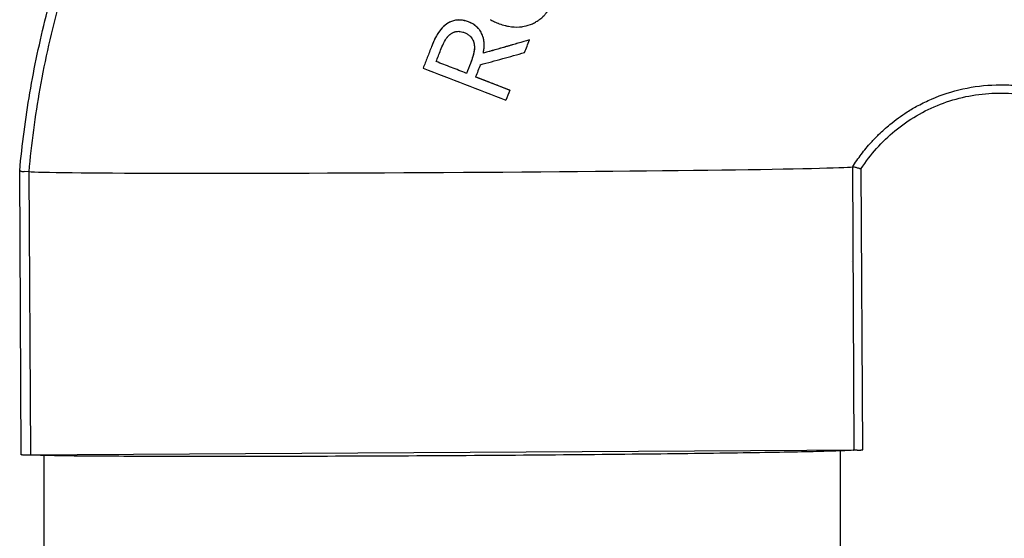
# Model space of a CAD drawing. Units: inches. Extents: x 294 to 7537, y -308 to 204.
# Drawn here: x 1469 to 1479, y 182 to 188 of the extents above; entities that cross this region are included whole.
import ezdxf

# ---------------------------------------------------------------- set-up
doc = ezdxf.new("R2010")
doc.units = ezdxf.units.IN
doc.header["$LTSCALE"] = 0.5
doc.header["$MEASUREMENT"] = 0
doc.layers.add('M-DETAIL-MEDIUM', color=7, linetype='Continuous')

msp = doc.modelspace()

# ---------------------------------------------------------------- linework, layer by layer
at = {"layer": 'M-DETAIL-MEDIUM'}
for p, q in [((1473.608, 187.784), (1473.608, 187.783)), ((1473.71, 187.715), (1473.71, 187.715)), ((1473.3, 187.686), (1473.3, 187.686)), ((1474.252, 187.593), (1474.252, 187.593)), ((1473.668, 187.496), (1473.669, 187.496)), ((1473.766, 187.453), (1473.766, 187.453)), ((1473.127, 187.295), (1473.127, 187.295)), ((1473.586, 187.239), (1473.586, 187.239)), ((1474.045, 187.06), (1474.045, 187.06)), ((1477.688, 183.261), (1477.671, 186.248)), ((1477.671, 186.248), (1477.671, 186.248)), ((1468.87, 186.202), (1468.859, 186.205)), ((1468.876, 183.201), (1468.859, 186.205)), ((1468.955, 186.197), (1468.907, 186.2)), ((1468.955, 186.198), (1468.955, 186.197)), ((1468.955, 186.198), (1468.955, 186.198)), ((1468.955, 186.197), (1468.972, 183.211)), ((1477.778, 183.252), (1477.761, 186.23)), ((1477.657, 185.244), (1477.657, 185.244)), ((1468.876, 183.201), (1477.778, 183.252)), ((1477.54, 183.241), (1477.54, 153.613)), ((1477.72, 183.249), (1477.675, 183.248)), ((1477.778, 183.252), (1477.756, 183.25)), ((1468.887, 183.199), (1468.876, 183.201)), ((1468.986, 183.198), (1468.924, 183.198)), ((1469.115, 183.193), (1469.115, 153.613))]:
    msp.add_line(p, q, dxfattribs=at)
for centre, major_axis, ratio, start_param, end_param in [((1472.758, 188.178), (26.623, 68.343), 0.010468, 4.70455, 4.706322), ((1473.47, 187.184), (3.928, -1.53), 0.005069, 4.626876, 4.850435), ((1475.844, 184.809), (116.82, 299.455), 0.008971, 1.565876, 1.566307), ((1473.505, 187.293), (-3.907, 1.521), 0.005053, 1.61819, 1.71141), ((1474.506, 186.817), (18.693, 47.999), 0.010069, 1.56965, 1.571876), ((1473.31, 186.227), (4.375, 0.025), 0.008534, 3.237434, 6.20251), ((1473.31, 186.227), (4.375, 0.025), 0.008534, 3.237568, 6.202376), ((1479.856, 185.291), (2.496, 0.084), 0.812962, 2.60682, 2.609158), ((1468.995, 186.197), (0.125, -0.005), 0.008153, 3.18448, 3.934927), ((1477.631, 183.249), (0.125, 0.001), 0.008534, 5.50538, 6.203512), ((1469.012, 183.2), (-0.125, -0.001), 0.008534, 0.0425, 0.792991)]:
    msp.add_ellipse(centre, major_axis=major_axis, ratio=ratio, start_param=start_param, end_param=end_param, dxfattribs=at)
for points, knots in [([(1468.859, 186.205), (1468.859, 186.206), (1468.859, 186.207), (1468.872, 186.346), (1468.887, 186.484), (1468.923, 186.759), (1468.943, 186.896), (1469.014, 187.306), (1469.071, 187.577), (1469.276, 188.383), (1469.456, 188.909), (1470.118, 190.435), (1470.722, 191.382), (1472.198, 193.037), (1473.069, 193.745), (1474.99, 194.853), (1476.04, 195.252), (1478.211, 195.701), (1479.333, 195.751), (1481.536, 195.496), (1482.616, 195.191), (1484.628, 194.257), (1485.558, 193.628), (1487.173, 192.11), (1487.858, 191.223), (1488.387, 190.249)], [-0.000137, -0.000137, -0.000137, -0.000137, 0, 0, 0.015625, 0.015625, 0.03125, 0.03125, 0.0625, 0.0625, 0.125, 0.125, 0.25, 0.25, 0.375, 0.375, 0.5, 0.5, 0.625, 0.625, 0.75, 0.75, 0.875, 0.875, 0.999863, 0.999863, 0.999863, 0.999863]), ([(1488.31, 190.198), (1488.307, 190.204), (1488.303, 190.212), (1488.293, 190.229), (1488.289, 190.237), (1488.276, 190.261), (1488.267, 190.276), (1488.241, 190.324), (1488.223, 190.355), (1488.169, 190.451), (1488.132, 190.514), (1488.017, 190.705), (1487.937, 190.832), (1487.682, 191.219), (1487.497, 191.473), (1487.164, 191.89), (1487.022, 192.057), (1486.669, 192.445), (1486.453, 192.662), (1485.912, 193.16), (1485.578, 193.431), (1484.7, 194.057), (1484.138, 194.382), (1482.979, 194.915), (1482.387, 195.124), (1481.24, 195.416), (1480.691, 195.509), (1479.805, 195.586), (1479.472, 195.599), (1478.47, 195.59), (1477.804, 195.518), (1476.493, 195.247), (1475.853, 195.049), (1474.929, 194.66), (1474.629, 194.516), (1473.846, 194.094), (1473.379, 193.791), (1472.442, 193.069), (1471.981, 192.643), (1471.129, 191.695), (1470.742, 191.173), (1470.183, 190.251), (1469.984, 189.869), (1469.684, 189.197), (1469.572, 188.913), (1469.402, 188.416), (1469.337, 188.206), (1469.196, 187.692), (1469.127, 187.386), (1469.021, 186.786), (1468.982, 186.493), (1468.955, 186.198)], [0.000001, 0.000001, 0.000001, 0.000001, 0.053923, 0.053923, 0.09932, 0.09932, 0.190377, 0.190377, 0.373547, 0.373547, 0.744128, 0.744128, 1.502428, 1.502428, 3.088744, 3.088744, 4.198332, 4.198332, 5.743008, 5.743008, 7.916991, 7.916991, 11.195058, 11.195058, 14.36547, 14.36547, 17.177503, 17.177503, 18.862493, 18.862493, 22.246449, 22.246449, 25.630393, 25.630393, 27.315372, 27.315372, 30.127757, 30.127757, 33.295433, 33.295433, 36.573476, 36.573476, 38.748134, 38.748134, 40.293261, 40.293261, 41.403154, 41.403154, 42.989881, 42.989881, 44.484251, 44.484251, 44.484251, 44.484251]), ([(1473.836, 187.809), (1473.848, 187.803), (1473.859, 187.797), (1473.871, 187.791), (1473.886, 187.783), (1473.902, 187.776), (1473.918, 187.77), (1473.918, 187.769), (1473.919, 187.769), (1473.92, 187.769), (1473.924, 187.767), (1473.928, 187.766), (1473.931, 187.765), (1473.953, 187.756), (1473.975, 187.749), (1473.997, 187.744), (1474.001, 187.743), (1474.005, 187.742), (1474.009, 187.741), (1474.016, 187.739), (1474.024, 187.738), (1474.031, 187.737), (1474.07, 187.73), (1474.109, 187.728), (1474.148, 187.731), (1474.164, 187.732), (1474.179, 187.734), (1474.194, 187.737), (1474.225, 187.743), (1474.255, 187.752), (1474.283, 187.765), (1474.297, 187.771), (1474.311, 187.779), (1474.324, 187.787), (1474.331, 187.791), (1474.338, 187.795), (1474.344, 187.799), (1474.347, 187.801), (1474.35, 187.804), (1474.354, 187.806), (1474.357, 187.808), (1474.36, 187.811), (1474.363, 187.813), (1474.369, 187.818), (1474.375, 187.823), (1474.381, 187.828), (1474.384, 187.83), (1474.387, 187.833), (1474.39, 187.835), (1474.391, 187.837), (1474.392, 187.838), (1474.394, 187.839), (1474.395, 187.841), (1474.397, 187.842), (1474.398, 187.844), (1474.404, 187.849), (1474.409, 187.854), (1474.414, 187.86), (1474.417, 187.863), (1474.42, 187.866), (1474.422, 187.869), (1474.424, 187.87), (1474.425, 187.872), (1474.426, 187.873), (1474.427, 187.874), (1474.427, 187.875), (1474.428, 187.876), (1474.429, 187.876), (1474.429, 187.877), (1474.43, 187.878), (1474.432, 187.881), (1474.435, 187.884), (1474.437, 187.887), (1474.439, 187.888), (1474.44, 187.89), (1474.441, 187.892), (1474.442, 187.892), (1474.442, 187.893), (1474.443, 187.894), (1474.443, 187.895), (1474.444, 187.896), (1474.445, 187.896), (1474.446, 187.898), (1474.447, 187.9), (1474.448, 187.901), (1474.449, 187.903), (1474.45, 187.904), (1474.451, 187.906), (1474.453, 187.907), (1474.454, 187.909), (1474.455, 187.911), (1474.455, 187.911), (1474.456, 187.912), (1474.456, 187.913), (1474.457, 187.914), (1474.458, 187.915), (1474.458, 187.916), (1474.459, 187.917), (1474.46, 187.919), (1474.461, 187.92), (1474.462, 187.921), (1474.462, 187.922), (1474.463, 187.923), (1474.464, 187.924), (1474.464, 187.925), (1474.465, 187.925), (1474.466, 187.927), (1474.467, 187.929), (1474.468, 187.93), (1474.468, 187.931), (1474.469, 187.932), (1474.469, 187.933), (1474.47, 187.934), (1474.47, 187.934), (1474.471, 187.935), (1474.472, 187.937), (1474.473, 187.939), (1474.474, 187.94), (1474.475, 187.941), (1474.475, 187.942), (1474.476, 187.943), (1474.476, 187.944), (1474.477, 187.944), (1474.477, 187.945), (1474.479, 187.948), (1474.481, 187.952), (1474.483, 187.955)], [0, 0, 0, 0, 0.052044, 0.052044, 0.052044, 0.121094, 0.121094, 0.121094, 0.125, 0.125, 0.125, 0.140625, 0.140625, 0.140625, 0.234375, 0.234375, 0.234375, 0.25, 0.25, 0.25, 0.28125, 0.28125, 0.28125, 0.4375, 0.4375, 0.4375, 0.5, 0.5, 0.5, 0.625, 0.625, 0.625, 0.6875, 0.6875, 0.6875, 0.71875, 0.71875, 0.71875, 0.734375, 0.734375, 0.734375, 0.75, 0.75, 0.75, 0.78125, 0.78125, 0.78125, 0.796875, 0.796875, 0.796875, 0.804688, 0.804688, 0.804688, 0.8125, 0.8125, 0.8125, 0.84375, 0.84375, 0.84375, 0.859375, 0.859375, 0.859375, 0.867188, 0.867188, 0.867188, 0.871094, 0.871094, 0.871094, 0.875, 0.875, 0.875, 0.890625, 0.890625, 0.890625, 0.898438, 0.898438, 0.898438, 0.902344, 0.902344, 0.902344, 0.90625, 0.90625, 0.90625, 0.914063, 0.914063, 0.914063, 0.921875, 0.921875, 0.921875, 0.929688, 0.929688, 0.929688, 0.933594, 0.933594, 0.933594, 0.9375, 0.9375, 0.9375, 0.945313, 0.945313, 0.945313, 0.949219, 0.949219, 0.949219, 0.953125, 0.953125, 0.953125, 0.960938, 0.960938, 0.960938, 0.964844, 0.964844, 0.964844, 0.96875, 0.96875, 0.96875, 0.976563, 0.976563, 0.976563, 0.980469, 0.980469, 0.980469, 0.984375, 0.984375, 0.984375, 1, 1, 1, 1]), ([(1473.608, 187.784), (1473.58, 187.794), (1473.552, 187.801), (1473.494, 187.805), (1473.465, 187.802), (1473.409, 187.783), (1473.383, 187.769), (1473.337, 187.732), (1473.318, 187.71), (1473.3, 187.686)], [0, 0, 0, 0, 0.25, 0.25, 0.5, 0.5, 0.75, 0.75, 1, 1, 1, 1]), ([(1473.608, 187.783), (1473.593, 187.789), (1473.579, 187.793), (1473.564, 187.797), (1473.554, 187.799), (1473.544, 187.801), (1473.534, 187.802), (1473.531, 187.803), (1473.527, 187.803), (1473.523, 187.803), (1473.516, 187.804), (1473.509, 187.804), (1473.502, 187.804), (1473.487, 187.803), (1473.472, 187.802), (1473.458, 187.799), (1473.451, 187.797), (1473.444, 187.795), (1473.437, 187.793), (1473.423, 187.788), (1473.41, 187.782), (1473.397, 187.775), (1473.39, 187.772), (1473.384, 187.768), (1473.378, 187.764), (1473.375, 187.762), (1473.372, 187.759), (1473.369, 187.757), (1473.367, 187.756), (1473.366, 187.755), (1473.365, 187.754), (1473.363, 187.753), (1473.362, 187.752), (1473.36, 187.75), (1473.357, 187.748), (1473.355, 187.746), (1473.352, 187.743), (1473.35, 187.742), (1473.349, 187.741), (1473.348, 187.74), (1473.347, 187.739), (1473.346, 187.738), (1473.346, 187.738), (1473.345, 187.737), (1473.344, 187.736), (1473.344, 187.736), (1473.341, 187.733), (1473.338, 187.731), (1473.336, 187.728), (1473.335, 187.727), (1473.333, 187.726), (1473.332, 187.724), (1473.331, 187.724), (1473.331, 187.723), (1473.33, 187.722), (1473.329, 187.722), (1473.329, 187.721), (1473.328, 187.72), (1473.327, 187.719), (1473.326, 187.718), (1473.324, 187.716), (1473.323, 187.715), (1473.322, 187.713), (1473.321, 187.712), (1473.32, 187.711), (1473.318, 187.709), (1473.317, 187.708), (1473.317, 187.707), (1473.316, 187.706), (1473.315, 187.706), (1473.315, 187.705), (1473.314, 187.704), (1473.314, 187.704), (1473.313, 187.702), (1473.311, 187.701), (1473.31, 187.699), (1473.31, 187.699), (1473.309, 187.698), (1473.308, 187.697), (1473.308, 187.697), (1473.307, 187.696), (1473.307, 187.695), (1473.305, 187.692), (1473.302, 187.689), (1473.3, 187.686)], [0, 0, 0, 0, 0.131865, 0.131865, 0.131865, 0.21875, 0.21875, 0.21875, 0.25, 0.25, 0.25, 0.3125, 0.3125, 0.3125, 0.4375, 0.4375, 0.4375, 0.5, 0.5, 0.5, 0.625, 0.625, 0.625, 0.6875, 0.6875, 0.6875, 0.71875, 0.71875, 0.71875, 0.734375, 0.734375, 0.734375, 0.75, 0.75, 0.75, 0.78125, 0.78125, 0.78125, 0.796875, 0.796875, 0.796875, 0.804687, 0.804687, 0.804687, 0.8125, 0.8125, 0.8125, 0.84375, 0.84375, 0.84375, 0.859375, 0.859375, 0.859375, 0.867187, 0.867187, 0.867187, 0.875, 0.875, 0.875, 0.890625, 0.890625, 0.890625, 0.90625, 0.90625, 0.90625, 0.921875, 0.921875, 0.921875, 0.929687, 0.929687, 0.929687, 0.9375, 0.9375, 0.9375, 0.953125, 0.953125, 0.953125, 0.960937, 0.960937, 0.960937, 0.96875, 0.96875, 0.96875, 1, 1, 1, 1]), ([(1473.71, 187.715), (1473.705, 187.721), (1473.699, 187.727), (1473.669, 187.755), (1473.639, 187.771), (1473.608, 187.784)], [0.6906422, 0.6906422, 0.6906422, 0.6906422, 0.75, 0.75, 1, 1, 1, 1]), ([(1473.764, 187.454), (1473.764, 187.456), (1473.765, 187.458), (1473.765, 187.46), (1473.765, 187.462), (1473.766, 187.464), (1473.766, 187.466), (1473.766, 187.468), (1473.767, 187.47), (1473.767, 187.472), (1473.767, 187.474), (1473.767, 187.475), (1473.767, 187.476), (1473.768, 187.477), (1473.768, 187.478), (1473.768, 187.479), (1473.769, 187.483), (1473.769, 187.487), (1473.77, 187.491), (1473.77, 187.493), (1473.77, 187.495), (1473.77, 187.497), (1473.77, 187.498), (1473.77, 187.499), (1473.771, 187.5), (1473.771, 187.501), (1473.771, 187.502), (1473.771, 187.503), (1473.771, 187.508), (1473.772, 187.512), (1473.772, 187.516), (1473.772, 187.518), (1473.772, 187.52), (1473.772, 187.522), (1473.772, 187.523), (1473.772, 187.524), (1473.772, 187.525), (1473.772, 187.526), (1473.772, 187.527), (1473.772, 187.528), (1473.773, 187.533), (1473.773, 187.537), (1473.773, 187.541), (1473.773, 187.543), (1473.773, 187.545), (1473.773, 187.547), (1473.773, 187.549), (1473.772, 187.551), (1473.772, 187.553), (1473.772, 187.558), (1473.772, 187.562), (1473.772, 187.566), (1473.771, 187.568), (1473.771, 187.57), (1473.771, 187.572), (1473.771, 187.574), (1473.771, 187.576), (1473.77, 187.578), (1473.77, 187.583), (1473.769, 187.587), (1473.769, 187.591), (1473.768, 187.593), (1473.768, 187.595), (1473.768, 187.597), (1473.767, 187.599), (1473.767, 187.601), (1473.766, 187.603), (1473.766, 187.607), (1473.765, 187.611), (1473.764, 187.615), (1473.763, 187.617), (1473.762, 187.619), (1473.762, 187.621), (1473.761, 187.623), (1473.761, 187.625), (1473.76, 187.627), (1473.758, 187.636), (1473.755, 187.643), (1473.751, 187.651), (1473.745, 187.666), (1473.737, 187.681), (1473.727, 187.695), (1473.72, 187.705), (1473.711, 187.714), (1473.703, 187.723), (1473.7, 187.726), (1473.697, 187.729), (1473.694, 187.732), (1473.692, 187.733), (1473.69, 187.735), (1473.689, 187.736), (1473.68, 187.744), (1473.67, 187.751), (1473.659, 187.758), (1473.643, 187.768), (1473.626, 187.776), (1473.608, 187.783)], [0, 0, 0, 0, 0.015625, 0.015625, 0.015625, 0.03125, 0.03125, 0.03125, 0.046875, 0.046875, 0.046875, 0.054687, 0.054687, 0.054687, 0.0625, 0.0625, 0.0625, 0.09375, 0.09375, 0.09375, 0.109375, 0.109375, 0.109375, 0.117187, 0.117187, 0.117187, 0.125, 0.125, 0.125, 0.15625, 0.15625, 0.15625, 0.171875, 0.171875, 0.171875, 0.179687, 0.179687, 0.179687, 0.1875, 0.1875, 0.1875, 0.21875, 0.21875, 0.21875, 0.234375, 0.234375, 0.234375, 0.25, 0.25, 0.25, 0.28125, 0.28125, 0.28125, 0.296875, 0.296875, 0.296875, 0.3125, 0.3125, 0.3125, 0.34375, 0.34375, 0.34375, 0.359375, 0.359375, 0.359375, 0.375, 0.375, 0.375, 0.40625, 0.40625, 0.40625, 0.421875, 0.421875, 0.421875, 0.4375, 0.4375, 0.4375, 0.5, 0.5, 0.5, 0.625, 0.625, 0.625, 0.71875, 0.71875, 0.71875, 0.75, 0.75, 0.75, 0.765625, 0.765625, 0.765625, 0.85653, 0.85653, 0.85653, 1, 1, 1, 1]), ([(1473.3, 187.686), (1473.273, 187.648), (1473.259, 187.621), (1473.239, 187.579), (1473.227, 187.551), (1473.216, 187.522)], [0, 0, 0, 0, 0.360514, 0.360514, 1.057014, 1.057014, 1.057014, 1.057014]), ([(1473.3, 187.686), (1473.293, 187.677), (1473.287, 187.667), (1473.281, 187.657), (1473.28, 187.656), (1473.279, 187.654), (1473.278, 187.652), (1473.277, 187.652), (1473.277, 187.651), (1473.276, 187.65), (1473.276, 187.649), (1473.275, 187.648), (1473.275, 187.648), (1473.273, 187.644), (1473.271, 187.641), (1473.269, 187.638), (1473.268, 187.636), (1473.267, 187.634), (1473.266, 187.633), (1473.265, 187.631), (1473.264, 187.629), (1473.263, 187.628), (1473.261, 187.624), (1473.259, 187.621), (1473.257, 187.617), (1473.257, 187.616), (1473.256, 187.614), (1473.255, 187.612), (1473.254, 187.61), (1473.253, 187.609), (1473.252, 187.607), (1473.251, 187.604), (1473.249, 187.6), (1473.247, 187.597), (1473.247, 187.595), (1473.246, 187.593), (1473.245, 187.591), (1473.244, 187.591), (1473.244, 187.59), (1473.244, 187.589), (1473.243, 187.588), (1473.243, 187.588), (1473.243, 187.587), (1473.243, 187.587), (1473.243, 187.586), (1473.242, 187.586), (1473.241, 187.583), (1473.239, 187.579), (1473.238, 187.576), (1473.237, 187.574), (1473.236, 187.572), (1473.235, 187.57), (1473.235, 187.57), (1473.235, 187.569), (1473.234, 187.568), (1473.234, 187.567), (1473.234, 187.567), (1473.234, 187.566), (1473.233, 187.566), (1473.233, 187.565), (1473.233, 187.565), (1473.232, 187.563), (1473.232, 187.561), (1473.231, 187.56), (1473.23, 187.559), (1473.23, 187.558), (1473.23, 187.557), (1473.23, 187.556), (1473.229, 187.556), (1473.229, 187.556), (1473.229, 187.555), (1473.229, 187.555), (1473.229, 187.554), (1473.228, 187.552), (1473.227, 187.551), (1473.226, 187.549), (1473.226, 187.548), (1473.226, 187.547), (1473.225, 187.546), (1473.225, 187.546), (1473.225, 187.545), (1473.225, 187.545), (1473.225, 187.544), (1473.224, 187.544), (1473.224, 187.543), (1473.224, 187.542), (1473.223, 187.54), (1473.222, 187.538), (1473.222, 187.537), (1473.221, 187.537), (1473.221, 187.536), (1473.221, 187.535), (1473.221, 187.535), (1473.22, 187.534), (1473.22, 187.534), (1473.22, 187.534), (1473.22, 187.533), (1473.22, 187.533), (1473.22, 187.533), (1473.22, 187.533), (1473.219, 187.53), (1473.217, 187.526), (1473.216, 187.522)], [0, 0, 0, 0, 0.1875, 0.1875, 0.1875, 0.21875, 0.21875, 0.21875, 0.234375, 0.234375, 0.234375, 0.25, 0.25, 0.25, 0.3125, 0.3125, 0.3125, 0.34375, 0.34375, 0.34375, 0.375, 0.375, 0.375, 0.4375, 0.4375, 0.4375, 0.46875, 0.46875, 0.46875, 0.5, 0.5, 0.5, 0.5625, 0.5625, 0.5625, 0.59375, 0.59375, 0.59375, 0.609375, 0.609375, 0.609375, 0.617187, 0.617187, 0.617187, 0.625, 0.625, 0.625, 0.6875, 0.6875, 0.6875, 0.71875, 0.71875, 0.71875, 0.734375, 0.734375, 0.734375, 0.742187, 0.742187, 0.742187, 0.75, 0.75, 0.75, 0.78125, 0.78125, 0.78125, 0.796875, 0.796875, 0.796875, 0.804687, 0.804687, 0.804687, 0.8125, 0.8125, 0.8125, 0.84375, 0.84375, 0.84375, 0.859375, 0.859375, 0.859375, 0.867187, 0.867187, 0.867187, 0.875, 0.875, 0.875, 0.90625, 0.90625, 0.90625, 0.921875, 0.921875, 0.921875, 0.929687, 0.929687, 0.929687, 0.933594, 0.933594, 0.933594, 0.9375, 0.9375, 0.9375, 1, 1, 1, 1]), ([(1473.312, 187.485), (1473.321, 187.508), (1473.331, 187.532), (1473.357, 187.588), (1473.368, 187.603), (1473.38, 187.619)], [0, 0, 0, 0, 0.1917703, 0.1917703, 0.4736099, 0.4736099, 0.4736099, 0.4736099]), ([(1473.38, 187.619), (1473.382, 187.621), (1473.383, 187.622), (1473.384, 187.624), (1473.385, 187.625), (1473.386, 187.626), (1473.386, 187.626), (1473.387, 187.627), (1473.387, 187.627), (1473.387, 187.628), (1473.388, 187.628), (1473.388, 187.628), (1473.388, 187.629), (1473.39, 187.63), (1473.391, 187.632), (1473.393, 187.633), (1473.394, 187.634), (1473.394, 187.635), (1473.395, 187.636), (1473.395, 187.636), (1473.396, 187.636), (1473.396, 187.637), (1473.396, 187.637), (1473.397, 187.637), (1473.397, 187.638), (1473.399, 187.639), (1473.4, 187.641), (1473.402, 187.642), (1473.403, 187.643), (1473.403, 187.644), (1473.404, 187.645), (1473.405, 187.645), (1473.406, 187.646), (1473.406, 187.647), (1473.408, 187.648), (1473.41, 187.649), (1473.411, 187.651), (1473.412, 187.651), (1473.413, 187.652), (1473.414, 187.653), (1473.415, 187.653), (1473.415, 187.654), (1473.416, 187.655), (1473.42, 187.657), (1473.423, 187.66), (1473.427, 187.662), (1473.429, 187.663), (1473.431, 187.664), (1473.432, 187.665), (1473.433, 187.666), (1473.434, 187.666), (1473.435, 187.667), (1473.436, 187.667), (1473.437, 187.668), (1473.438, 187.668), (1473.442, 187.67), (1473.446, 187.672), (1473.45, 187.674), (1473.452, 187.675), (1473.454, 187.675), (1473.455, 187.676), (1473.457, 187.677), (1473.459, 187.677), (1473.461, 187.678), (1473.465, 187.679), (1473.47, 187.68), (1473.474, 187.681), (1473.484, 187.683), (1473.495, 187.684), (1473.506, 187.684), (1473.508, 187.683), (1473.51, 187.683), (1473.512, 187.683), (1473.514, 187.683), (1473.516, 187.683), (1473.518, 187.682), (1473.528, 187.681), (1473.536, 187.679), (1473.546, 187.676), (1473.551, 187.675), (1473.556, 187.673), (1473.562, 187.671)], [0, 0, 0, 0, 0.03125, 0.03125, 0.03125, 0.046875, 0.046875, 0.046875, 0.054687, 0.054687, 0.054687, 0.0625, 0.0625, 0.0625, 0.09375, 0.09375, 0.09375, 0.109375, 0.109375, 0.109375, 0.117187, 0.117187, 0.117187, 0.125, 0.125, 0.125, 0.15625, 0.15625, 0.15625, 0.171875, 0.171875, 0.171875, 0.1875, 0.1875, 0.1875, 0.21875, 0.21875, 0.21875, 0.234375, 0.234375, 0.234375, 0.249488, 0.249488, 0.249488, 0.3125, 0.3125, 0.3125, 0.34375, 0.34375, 0.34375, 0.359375, 0.359375, 0.359375, 0.375, 0.375, 0.375, 0.4375, 0.4375, 0.4375, 0.46875, 0.46875, 0.46875, 0.499556, 0.499556, 0.499556, 0.5625, 0.5625, 0.5625, 0.71875, 0.71875, 0.71875, 0.749752, 0.749752, 0.749752, 0.78125, 0.78125, 0.78125, 0.919661, 0.919661, 0.919661, 1, 1, 1, 1]), ([(1473.562, 187.671), (1473.568, 187.669), (1473.572, 187.667), (1473.578, 187.664), (1473.589, 187.659), (1473.598, 187.654), (1473.607, 187.647), (1473.608, 187.646), (1473.609, 187.646), (1473.61, 187.645), (1473.614, 187.642), (1473.617, 187.639), (1473.621, 187.636), (1473.624, 187.633), (1473.627, 187.63), (1473.631, 187.626), (1473.637, 187.619), (1473.642, 187.612), (1473.647, 187.604), (1473.649, 187.6), (1473.652, 187.596), (1473.653, 187.592), (1473.654, 187.589), (1473.655, 187.587), (1473.656, 187.585), (1473.657, 187.584), (1473.657, 187.583), (1473.658, 187.582), (1473.658, 187.581), (1473.658, 187.58), (1473.659, 187.579), (1473.66, 187.574), (1473.662, 187.57), (1473.663, 187.565), (1473.664, 187.563), (1473.664, 187.561), (1473.665, 187.559), (1473.665, 187.557), (1473.665, 187.556), (1473.665, 187.555), (1473.666, 187.554), (1473.666, 187.553), (1473.666, 187.552), (1473.667, 187.549), (1473.667, 187.547), (1473.667, 187.545), (1473.667, 187.544), (1473.668, 187.543), (1473.668, 187.541), (1473.668, 187.541), (1473.668, 187.54), (1473.668, 187.54), (1473.668, 187.539), (1473.668, 187.538), (1473.668, 187.538), (1473.668, 187.536), (1473.668, 187.533), (1473.669, 187.531), (1473.669, 187.53), (1473.669, 187.529), (1473.669, 187.528), (1473.669, 187.527), (1473.669, 187.526), (1473.669, 187.526), (1473.669, 187.525), (1473.669, 187.524), (1473.669, 187.524), (1473.669, 187.522), (1473.669, 187.52), (1473.669, 187.517), (1473.669, 187.516), (1473.669, 187.515), (1473.669, 187.514), (1473.669, 187.513), (1473.669, 187.513), (1473.669, 187.512), (1473.669, 187.512), (1473.669, 187.511), (1473.669, 187.511), (1473.669, 187.511), (1473.669, 187.51), (1473.669, 187.51), (1473.669, 187.506), (1473.669, 187.501), (1473.669, 187.496)], [0, 0, 0, 0, 0.078816, 0.078816, 0.078816, 0.234375, 0.234375, 0.234375, 0.25, 0.25, 0.25, 0.3125, 0.3125, 0.3125, 0.375, 0.375, 0.375, 0.5, 0.5, 0.5, 0.5625, 0.5625, 0.5625, 0.59375, 0.59375, 0.59375, 0.609375, 0.609375, 0.609375, 0.625, 0.625, 0.625, 0.6875, 0.6875, 0.6875, 0.71875, 0.71875, 0.71875, 0.734375, 0.734375, 0.734375, 0.75, 0.75, 0.75, 0.78125, 0.78125, 0.78125, 0.796875, 0.796875, 0.796875, 0.804688, 0.804688, 0.804688, 0.8125, 0.8125, 0.8125, 0.84375, 0.84375, 0.84375, 0.859375, 0.859375, 0.859375, 0.867188, 0.867188, 0.867188, 0.875, 0.875, 0.875, 0.90625, 0.90625, 0.90625, 0.921875, 0.921875, 0.921875, 0.929688, 0.929688, 0.929688, 0.933594, 0.933594, 0.933594, 0.9375, 0.9375, 0.9375, 1, 1, 1, 1]), ([(1473.631, 187.626), (1473.637, 187.619), (1473.642, 187.612), (1473.656, 187.588), (1473.663, 187.57), (1473.67, 187.533), (1473.669, 187.515), (1473.668, 187.496)], [0.3778026, 0.3778026, 0.3778026, 0.3778026, 0.5, 0.5, 0.75, 0.75, 1, 1, 1, 1]), ([(1474.252, 187.593), (1474.17, 187.57), (1474.089, 187.546), (1473.927, 187.499), (1473.847, 187.476), (1473.766, 187.453)], [0.000001, 0.000001, 0.000001, 0.000001, 0.650584, 0.650584, 1.286505, 1.286505, 1.286505, 1.286505]), ([(1474.252, 187.593), (1474.212, 187.582), (1474.172, 187.57), (1474.131, 187.558), (1474.111, 187.552), (1474.091, 187.547), (1474.071, 187.541), (1474.06, 187.538), (1474.05, 187.535), (1474.04, 187.532), (1474.035, 187.53), (1474.03, 187.529), (1474.025, 187.527), (1474.02, 187.526), (1474.015, 187.524), (1474.009, 187.523), (1473.929, 187.5), (1473.848, 187.476), (1473.766, 187.453)], [0, 0, 0, 0, 0.25, 0.25, 0.25, 0.375, 0.375, 0.375, 0.4375, 0.4375, 0.4375, 0.46875, 0.46875, 0.46875, 0.5, 0.5, 0.5, 1, 1, 1, 1]), ([(1474.2, 187.459), (1474.209, 187.481), (1474.217, 187.504), (1474.235, 187.548), (1474.243, 187.571), (1474.252, 187.593)], [0.000001, 0.000001, 0.000001, 0.000001, 0.1827552, 0.1827552, 0.3655089, 0.3655089, 0.3655089, 0.3655089]), ([(1473.216, 187.522), (1473.201, 187.484), (1473.186, 187.446), (1473.156, 187.37), (1473.142, 187.333), (1473.127, 187.295)], [0.000001, 0.000001, 0.000001, 0.000001, 0.3097962, 0.3097962, 0.6195904, 0.6195904, 0.6195904, 0.6195904]), ([(1473.216, 187.522), (1473.201, 187.484), (1473.186, 187.446), (1473.156, 187.37), (1473.142, 187.333), (1473.127, 187.295)], [0.000001, 0.000001, 0.000001, 0.000001, 0.3097962, 0.3097962, 0.6195904, 0.6195904, 0.6195904, 0.6195904]), ([(1473.669, 187.496), (1473.666, 187.47), (1473.664, 187.453), (1473.65, 187.408), (1473.642, 187.384), (1473.627, 187.344)], [0, 0, 0, 0, 0.1995696, 0.1995696, 0.2632557, 0.2632557, 0.2632557, 0.2632557]), ([(1473.668, 187.496), (1473.667, 187.483), (1473.666, 187.47), (1473.663, 187.457), (1473.66, 187.444), (1473.657, 187.431), (1473.653, 187.419), (1473.645, 187.394), (1473.636, 187.369), (1473.627, 187.344)], [0, 0, 0, 0, 0.25093, 0.25093, 0.25093, 0.502197, 0.502197, 0.502197, 1, 1, 1, 1]), ([(1473.732, 187.33), (1473.811, 187.352), (1473.89, 187.373), (1474.046, 187.416), (1474.123, 187.438), (1474.2, 187.459)], [0.000001, 0.000001, 0.000001, 0.000001, 0.621785, 0.621785, 1.234382, 1.234382, 1.234382, 1.234382]), ([(1473.766, 187.453), (1473.766, 187.453), (1473.766, 187.453), (1473.765, 187.454), (1473.764, 187.454), (1473.764, 187.454)], [0.000001, 0.000001, 0.000001, 0.000001, 0.003453141, 0.003453141, 0.006788026, 0.006788026, 0.006788026, 0.006788026]), ([(1473.766, 187.453), (1473.766, 187.453), (1473.766, 187.453), (1473.765, 187.453), (1473.764, 187.454), (1473.764, 187.454)], [0.000001, 0.000001, 0.000001, 0.000001, 0.003453141, 0.003453141, 0.006905282, 0.006905282, 0.006905282, 0.006905282]), ([(1473.586, 187.239), (1473.532, 187.26), (1473.479, 187.281), (1473.372, 187.322), (1473.318, 187.343), (1473.265, 187.364)], [0.000001, 0.000001, 0.000001, 0.000001, 0.4376291, 0.4376291, 0.8755683, 0.8755683, 0.8755683, 0.8755683]), ([(1473.586, 187.239), (1473.532, 187.26), (1473.479, 187.281), (1473.372, 187.322), (1473.318, 187.343), (1473.265, 187.364)], [0.000001, 0.000001, 0.000001, 0.000001, 0.4376291, 0.4376291, 0.8754384, 0.8754384, 0.8754384, 0.8754384]), ([(1474.045, 187.06), (1473.984, 187.084), (1473.924, 187.107), (1473.803, 187.154), (1473.743, 187.178), (1473.682, 187.201)], [0.000001, 0.000001, 0.000001, 0.000001, 0.4952779, 0.4952779, 0.9908952, 0.9908952, 0.9908952, 0.9908952]), ([(1477.674, 186.253), (1477.682, 186.267), (1477.697, 186.289), (1477.73, 186.338), (1477.746, 186.36), (1477.794, 186.425), (1477.829, 186.467), (1477.892, 186.536), (1477.918, 186.564), (1477.984, 186.628), (1478.024, 186.664), (1478.123, 186.745), (1478.184, 186.79), (1478.285, 186.854), (1478.323, 186.877), (1478.409, 186.923), (1478.457, 186.946), (1478.612, 187.013), (1478.724, 187.049), (1478.953, 187.1), (1479.07, 187.114), (1479.247, 187.119), (1479.307, 187.118), (1479.485, 187.105), (1479.604, 187.085), (1479.834, 187.023), (1479.946, 186.98), (1480.16, 186.875), (1480.261, 186.813), (1480.402, 186.705), (1480.447, 186.667), (1480.576, 186.548), (1480.654, 186.46), (1480.785, 186.282), (1480.839, 186.193), (1480.919, 186.035), (1480.948, 185.967), (1480.991, 185.849), (1481.006, 185.799), (1481.029, 185.713), (1481.038, 185.676), (1481.056, 185.587), (1481.064, 185.534), (1481.076, 185.43), (1481.08, 185.379), (1481.081, 185.328)], [0.000001, 0.000001, 0.000001, 0.000001, 0.128863, 0.128863, 0.231138, 0.231138, 0.444901, 0.444901, 0.594315, 0.594315, 0.802132, 0.802132, 1.094281, 1.094281, 1.268697, 1.268697, 1.474397, 1.474397, 1.92834, 1.92834, 2.386942, 2.386942, 2.6187, 2.6187, 3.08403, 3.08403, 3.549296, 3.549296, 4.009771, 4.009771, 4.240546, 4.240546, 4.694677, 4.694677, 5.100479, 5.100479, 5.3861, 5.3861, 5.589384, 5.589384, 5.735621, 5.735621, 5.944988, 5.944988, 6.142612, 6.142612, 6.142612, 6.142612]), ([(1477.761, 186.23), (1477.859, 186.38), (1477.979, 186.516), (1478.262, 186.749), (1478.425, 186.845), (1478.773, 186.98), (1478.958, 187.019), (1479.331, 187.038), (1479.519, 187.018), (1479.88, 186.919), (1480.052, 186.84), (1480.363, 186.633), (1480.501, 186.504), (1480.731, 186.21), (1480.823, 186.045), (1480.917, 185.781), (1480.942, 185.69), (1480.967, 185.553), (1480.974, 185.506), (1480.982, 185.437), (1480.984, 185.414), (1480.987, 185.367), (1480.988, 185.344), (1480.988, 185.313), (1480.989, 185.305), (1480.989, 185.298)], [0.0049026, 0.0049026, 0.0049026, 0.0049026, 0.125, 0.125, 0.25, 0.25, 0.375, 0.375, 0.5, 0.5, 0.625, 0.625, 0.75, 0.75, 0.875, 0.875, 0.9375, 0.9375, 0.96875, 0.96875, 0.984375, 0.984375, 1, 1, 1.0047375, 1.0047375, 1.0047375, 1.0047375]), ([(1477.674, 186.253), (1477.675, 186.252), (1477.686, 186.249), (1477.693, 186.247), (1477.698, 186.246), (1477.703, 186.244)], [-0.0833448, -0.0833448, -0.0833448, -0.0833448, -0.05507362, -0.05507362, 0, 0, 0, 0]), ([(1477.703, 186.244), (1477.713, 186.241), (1477.722, 186.239), (1477.734, 186.236), (1477.738, 186.235), (1477.739, 186.234)], [0, 0, 0, 0, 0.1121212, 0.1121212, 0.2243731, 0.2243731, 0.2243731, 0.2243731]), ([(1477.739, 186.234), (1477.741, 186.234), (1477.743, 186.234), (1477.744, 186.233), (1477.746, 186.233), (1477.748, 186.233), (1477.75, 186.232), (1477.754, 186.231), (1477.757, 186.231), (1477.761, 186.23)], [0, 0, 0, 0, 0.001758958, 0.001758958, 0.001758958, 0.003517916, 0.003517916, 0.003517916, 0.007035832, 0.007035832, 0.007035832, 0.007035832]), ([(1477.676, 183.248), (1477.631, 183.244), (1477.501, 183.239), (1477.095, 183.229), (1476.831, 183.224), (1476.195, 183.215), (1475.823, 183.21), (1475.005, 183.202), (1474.561, 183.198), (1473.645, 183.191), (1473.174, 183.188), (1472.252, 183.184), (1471.802, 183.183), (1470.969, 183.182), (1470.586, 183.182), (1469.925, 183.184), (1469.647, 183.185), (1469.226, 183.19), (1469.082, 183.193), (1469.002, 183.197), (1468.992, 183.198), (1468.985, 183.198)], [0.091347, 0.091347, 0.091347, 0.091347, 0.439393, 0.439393, 0.759587, 0.759587, 1.079625, 1.079625, 1.399639, 1.399639, 1.719648, 1.719648, 2.039656, 2.039656, 2.359669, 2.359669, 2.679702, 2.679702, 2.999853, 2.999853, 3.050192, 3.050192, 3.050192, 3.050192]), ([(1477.676, 183.248), (1477.677, 183.249), (1477.679, 183.249), (1477.682, 183.25), (1477.683, 183.252), (1477.686, 183.254), (1477.686, 183.255), (1477.687, 183.258), (1477.688, 183.26), (1477.688, 183.261)], [0.18793182, 0.18793182, 0.18793182, 0.18793182, 0.20405584, 0.20405584, 0.2209649, 0.2209649, 0.23385415, 0.23385415, 0.24399308, 0.24399308, 0.24399308, 0.24399308]), ([(1468.972, 183.211), (1468.972, 183.21), (1468.973, 183.208), (1468.974, 183.205), (1468.975, 183.204), (1468.977, 183.201), (1468.978, 183.2), (1468.982, 183.199), (1468.983, 183.199), (1468.985, 183.198)], [0, 0, 0, 0, 0.01013893, 0.01013893, 0.02302818, 0.02302818, 0.03993724, 0.03993724, 0.0567838, 0.0567838, 0.0567838, 0.0567838])]:
    msp.add_open_spline(points, degree=3, knots=knots, dxfattribs=at)
msp.add_open_spline([(1473.627, 187.344), (1473.613, 187.309), (1473.599, 187.274), (1473.586, 187.239)], degree=3, dxfattribs=at)
msp.add_open_spline([(1473.627, 187.344), (1473.613, 187.309), (1473.599, 187.274), (1473.586, 187.239)], degree=3, dxfattribs=at)

doc.saveas('drawing.dxf')
